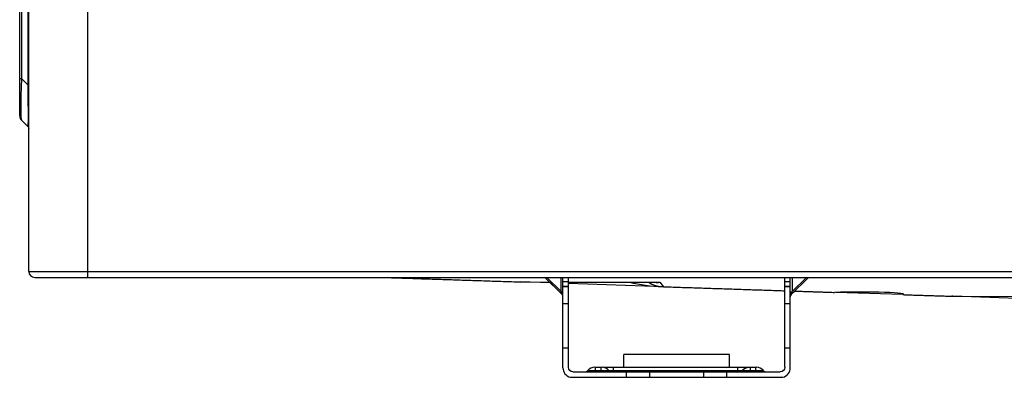
# Model space of a CAD drawing. Units: inches. Extents: x 5 to 10036, y -45 to 4140.
# Drawn here: x 5069 to 5286, y 1440 to 1519 of the extents above; entities that cross this region are included whole.
import ezdxf

# ---------------------------------------------------------------- set-up
doc = ezdxf.new("R2010")
doc.units = ezdxf.units.IN
doc.header["$MEASUREMENT"] = 0
doc.layers.add('LG-Product', color=3, linetype='Continuous')

msp = doc.modelspace()

# ---------------------------------------------------------------- linework, layer by layer
at = {"layer": 'LG-Product', "color": 3, "linetype": 'Continuous'}
for p, q in [((5084.15, 1462.26), (5084.15, 2062.46)), ((5071.15, 1463.56), (5071.15, 2061.16)), ((5069.15, 1497.8), (5069.15, 2043.72)), ((5071.01, 1504.6), (5071.01, 2036.92)), ((5069.53, 2035.45), (5069.53, 1506.07)), ((5069.15, 1506.07), (5069.53, 1506.07)), ((5069.53, 1506.07), (5071.01, 1504.6)), ((5071.01, 1504.6), (5071.15, 1504.6)), ((5071.03, 1502.35), (5071.15, 1502.35)), ((5071.01, 1495.41), (5069.53, 1496.88)), ((5071.15, 1463.56), (5942.15, 1463.56)), ((5072.45, 1462.26), (5940.85, 1462.26)), ((5184.68, 1462.26), (5188.45, 1458.49)), ((5185.1, 1462.26), (5188.24, 1459.12)), ((5188.24, 1459.12), (5188.24, 1462.26)), ((5188.65, 1442.38), (5188.65, 1462.26)), ((5189.85, 1442.46), (5189.85, 1462.26)), ((5237.45, 1442.46), (5237.45, 1462.26)), ((5238.65, 1442.38), (5238.65, 1462.26)), ((5238.86, 1458.49), (5242.63, 1462.26)), ((5239.07, 1459.12), (5242.21, 1462.26)), ((5239.07, 1462.26), (5239.07, 1459.12)), ((5179.25, 1461.26), (5185.7, 1461.24)), ((5185.9, 1461.04), (5179.25, 1461.26)), ((5179.47, 1461.25), (5185.7, 1461.23)), ((5185.9, 1461.04), (5188.45, 1458.49)), ((5188.65, 1461.32), (5189.85, 1461.32)), ((5188.65, 1460.26), (5189.85, 1460.26)), ((5189.85, 1460.26), (5188.65, 1460.26)), ((5189.85, 1460.18), (5188.65, 1460.18)), ((5189.85, 1461.23), (5209.98, 1461.18)), ((5189.85, 1461.22), (5209.32, 1461.18)), ((5210.79, 1460.21), (5189.85, 1460.9)), ((5209.98, 1461.18), (5210.79, 1460.21)), ((5237.45, 1461.32), (5238.65, 1461.32)), ((5237.45, 1460.26), (5238.65, 1460.26)), ((5238.65, 1460.26), (5237.45, 1460.26)), ((5238.65, 1460.18), (5237.45, 1460.18)), ((5188.45, 1458.49), (5188.24, 1459.12)), ((5238.86, 1458.49), (5239.62, 1459.25)), ((5238.86, 1458.49), (5239.07, 1459.12)), ((5263.43, 1458.46), (5248.68, 1458.95)), ((5274.15, 1458.11), (5508.53, 1457.55)), ((5274.38, 1458.1), (5274.15, 1458.11)), ((5418.99, 1453.3), (5274.38, 1458.1)), ((5274.38, 1458.1), (5508.52, 1457.54)), ((5188.65, 1456.54), (5189.85, 1456.54)), ((5237.45, 1456.54), (5238.65, 1456.54)), ((5189.85, 1446.7), (5188.65, 1446.7)), ((5202.02, 1442.46), (5202.02, 1445.26)), ((5225.25, 1445.26), (5202.02, 1445.26)), ((5202.05, 1442.46), (5202.05, 1445.26)), ((5225.25, 1442.46), (5225.25, 1445.26)), ((5238.65, 1446.7), (5237.45, 1446.7)), ((5195.83, 1442.46), (5197.04, 1442.46)), ((5195.83, 1441.46), (5195.83, 1442.46)), ((5197.04, 1441.46), (5197.04, 1442.46)), ((5199.74, 1442.46), (5227.1, 1442.46)), ((5199.74, 1441.46), (5199.74, 1442.46)), ((5227.1, 1441.46), (5227.1, 1442.46)), ((5229.8, 1442.46), (5231.01, 1442.46)), ((5229.8, 1442.46), (5229.8, 1441.46)), ((5231.01, 1442.46), (5231.01, 1441.46)), ((5190.25, 1440.26), (5237.05, 1440.26)), ((5190.25, 1440.26), (5190.25, 1440.26)), ((5190.85, 1441.46), (5236.45, 1441.46)), ((5195.83, 1441.74), (5197.04, 1441.74)), ((5199.74, 1441.74), (5227.1, 1441.74)), ((5202.65, 1440.26), (5202.65, 1441.46)), ((5207.65, 1441.46), (5207.65, 1440.26)), ((5219.65, 1440.26), (5219.65, 1441.46)), ((5224.65, 1441.46), (5224.65, 1440.26)), ((5229.8, 1441.74), (5231.01, 1441.74)), ((5237.05, 1440.26), (5237.05, 1440.26))]:
    msp.add_line(p, q, dxfattribs=at)
at = {"layer": 'LG-Product', "color": 3, "linetype": 'Continuous', "extrusion": (0, 0, -1)}
msp.add_circle((-5392.65, 1774.76), 273.8, dxfattribs=at)
at = {"layer": 'LG-Product', "color": 3, "linetype": 'Continuous'}
for radius in [272.5, 272]:
    msp.add_circle((5392.65, 1774.76), radius, dxfattribs=at)
for centre, radius, start, end in [((5070.45, 1497.8), 1.3, 180, 225), ((5072.45, 1463.56), 1.3, 180, 270), ((5210.78, 1466.21), 6, 236.9823, 268.1), ((5187.95, 1457.99), 0.7, 0, 47.5243), ((5239.35, 1457.99), 0.7, 132.5243, 180), ((5195.63, 1440.46), 2, 90, 139.9948), ((5197.24, 1440.46), 2, 40.0052, 90), ((5231.21, 1440.46), 2, 40.0052, 90), ((5190.85, 1442.38), 2.2, 180, 254.1734), ((5193.49, 1442.26), 0.8, 270, 319.9948), ((5233.35, 1442.26), 0.8, 220.0052, 270), ((5236.45, 1442.38), 2.2, 285.8266, 0)]:
    msp.add_arc(centre, radius, start, end, dxfattribs=at)
at = {"layer": 'LG-Product', "color": 3, "linetype": 'Continuous', "extrusion": (0, 0, -1)}
for centre, radius, start, end in [((-5070.65, 1495.05), 0.5, 135, 180), ((-5190.85, 1442.46), 1, 270, 0), ((-5229.6, 1440.46), 2, 40.0052, 90), ((-5236.45, 1442.46), 1, 180, 270), ((-5199.38, 1442.26), 0.8, 270, 319.9948), ((-5227.46, 1442.26), 0.8, 220.0052, 270)]:
    msp.add_arc(centre, radius, start, end, dxfattribs=at)
at = {"layer": 'LG-Product', "color": 3, "linetype": 'Continuous'}
for centre, major_axis, ratio, start_param, end_param in [((5070.45, 1514.34), (0.9, 17.47), 0.031872, 2.065666, 3.112863), ((5070.65, 1514.14), (-0.36, 18.74), 0.010683, 3.130497, 4.177694), ((5210.78, 1466.21), (-15.24, 0.51), 0.393435, 1.071056, 1.570796), ((5209.98, 1467.18), (2.47, 5.64), 0.861995, 3.399661, 3.611685), ((5209.98, 1467.18), (13.99, 0.31), 0.428078, 4.655843, 4.703031), ((5187.95, 1458.83), (0.7, 0), 0.447214, 0, 1.150262), ((5239.35, 1458.83), (-0.7, 0), 0.447214, 5.132923, 6.283185), ((5253.65, 1458.56), (10, 0), 0.047159, 6.07022, 8.411681)]:
    msp.add_ellipse(centre, major_axis=major_axis, ratio=ratio, start_param=start_param, end_param=end_param, dxfattribs=at)
for points in [[(5149.01, 1462.26), (5179.25, 1461.26)], [(5210.79, 1460.21), (5237.45, 1459.32)], [(5239.62, 1459.25), (5248.36, 1458.96)], [(5263.43, 1458.46), (5274.15, 1458.11)]]:
    msp.add_open_spline(points, degree=1, dxfattribs=at)
for points, knots in [([(5195.63, 1442.46), (5195.63, 1442.46), (5195.63, 1442.46), (5195.64, 1442.46), (5195.64, 1442.46), (5195.66, 1442.46), (5195.67, 1442.46), (5195.69, 1442.46), (5195.7, 1442.46), (5195.72, 1442.46), (5195.74, 1442.46), (5195.78, 1442.46), (5195.81, 1442.46), (5195.83, 1442.46)], [0, 0, 0, 0, 0.088966, 0.088966, 0.322779, 0.322779, 0.50096, 0.50096, 0.595931, 0.595931, 0.772543, 0.772543, 1, 1, 1, 1]), ([(5197.04, 1442.46), (5197.05, 1442.46), (5197.06, 1442.46), (5197.09, 1442.46), (5197.12, 1442.46), (5197.16, 1442.46), (5197.18, 1442.46), (5197.2, 1442.46), (5197.2, 1442.46), (5197.22, 1442.46), (5197.23, 1442.46), (5197.24, 1442.46), (5197.24, 1442.46), (5197.24, 1442.46)], [0, 0, 0, 0, 0.088966, 0.088966, 0.322779, 0.322779, 0.50096, 0.50096, 0.595931, 0.595931, 0.772543, 0.772543, 1, 1, 1, 1]), ([(5197.72, 1442.46), (5197.79, 1442.46), (5197.88, 1442.46), (5198.09, 1442.46), (5198.23, 1442.46), (5198.62, 1442.46), (5198.89, 1442.46), (5199.35, 1442.46), (5199.55, 1442.46), (5199.74, 1442.46)], [0, 0, 0, 0, 0.166091, 0.166091, 0.387575, 0.387575, 0.753041, 0.753041, 1, 1, 1, 1]), ([(5227.1, 1442.46), (5227.19, 1442.46), (5227.29, 1442.46), (5227.66, 1442.46), (5227.94, 1442.46), (5228.44, 1442.46), (5228.67, 1442.46), (5228.99, 1442.46), (5229.1, 1442.46), (5229.35, 1442.46), (5229.47, 1442.46), (5229.58, 1442.46), (5229.6, 1442.46), (5229.6, 1442.46)], [0, 0, 0, 0, 0.073342, 0.073342, 0.286812, 0.286812, 0.500397, 0.500397, 0.633091, 0.633091, 0.852045, 0.852045, 1, 1, 1, 1]), ([(5229.6, 1442.46), (5229.6, 1442.46), (5229.6, 1442.46), (5229.6, 1442.46), (5229.61, 1442.46), (5229.63, 1442.46), (5229.64, 1442.46), (5229.66, 1442.46), (5229.67, 1442.46), (5229.69, 1442.46), (5229.71, 1442.46), (5229.75, 1442.46), (5229.78, 1442.46), (5229.8, 1442.46)], [0, 0, 0, 0, 0.088966, 0.088966, 0.322779, 0.322779, 0.50096, 0.50096, 0.595931, 0.595931, 0.772543, 0.772543, 1, 1, 1, 1]), ([(5231.01, 1442.46), (5231.02, 1442.46), (5231.03, 1442.46), (5231.06, 1442.46), (5231.09, 1442.46), (5231.13, 1442.46), (5231.14, 1442.46), (5231.16, 1442.46), (5231.17, 1442.46), (5231.19, 1442.46), (5231.19, 1442.46), (5231.21, 1442.46), (5231.21, 1442.46), (5231.21, 1442.46)], [0, 0, 0, 0, 0.088966, 0.088966, 0.322779, 0.322779, 0.50096, 0.50096, 0.595931, 0.595931, 0.772543, 0.772543, 1, 1, 1, 1]), ([(5194.1, 1441.74), (5194.1, 1441.74), (5194.13, 1441.74), (5194.24, 1441.74), (5194.34, 1441.74), (5194.58, 1441.74), (5194.73, 1441.74), (5195.05, 1441.74), (5195.22, 1441.74), (5195.55, 1441.74), (5195.69, 1441.74), (5195.83, 1441.74)], [0, 0, 0, 0, 0.201882, 0.201882, 0.425557, 0.425557, 0.63671, 0.63671, 0.84356, 0.84356, 1, 1, 1, 1]), ([(5197.04, 1441.74), (5197.22, 1441.74), (5197.41, 1441.74), (5197.78, 1441.74), (5197.96, 1441.74), (5198.27, 1441.74), (5198.4, 1441.74), (5198.6, 1441.74), (5198.68, 1441.74), (5198.75, 1441.74), (5198.77, 1441.74), (5198.77, 1441.74)], [0, 0, 0, 0, 0.201882, 0.201882, 0.425557, 0.425557, 0.63671, 0.63671, 0.84356, 0.84356, 1, 1, 1, 1]), ([(5198.77, 1441.74), (5198.77, 1441.74), (5198.79, 1441.74), (5198.86, 1441.74), (5198.92, 1441.74), (5199.06, 1441.74), (5199.14, 1441.74), (5199.32, 1441.74), (5199.43, 1441.74), (5199.6, 1441.74), (5199.67, 1441.74), (5199.74, 1441.74)], [0, 0, 0, 0, 0.219019, 0.219019, 0.438512, 0.438512, 0.650232, 0.650232, 0.859428, 0.859428, 1, 1, 1, 1]), ([(5227.1, 1441.74), (5227.21, 1441.74), (5227.32, 1441.74), (5227.53, 1441.74), (5227.63, 1441.74), (5227.8, 1441.74), (5227.87, 1441.74), (5227.98, 1441.74), (5228.02, 1441.74), (5228.06, 1441.74), (5228.07, 1441.74), (5228.07, 1441.74)], [0, 0, 0, 0, 0.219019, 0.219019, 0.438512, 0.438512, 0.650232, 0.650232, 0.859428, 0.859428, 1, 1, 1, 1]), ([(5228.07, 1441.74), (5228.07, 1441.74), (5228.1, 1441.74), (5228.21, 1441.74), (5228.31, 1441.74), (5228.55, 1441.74), (5228.7, 1441.74), (5229.02, 1441.74), (5229.19, 1441.74), (5229.51, 1441.74), (5229.66, 1441.74), (5229.8, 1441.74)], [0, 0, 0, 0, 0.201882, 0.201882, 0.425557, 0.425557, 0.63671, 0.63671, 0.84356, 0.84356, 1, 1, 1, 1]), ([(5231.01, 1441.74), (5231.19, 1441.74), (5231.38, 1441.74), (5231.74, 1441.74), (5231.93, 1441.74), (5232.24, 1441.74), (5232.37, 1441.74), (5232.57, 1441.74), (5232.65, 1441.74), (5232.72, 1441.74), (5232.74, 1441.74), (5232.74, 1441.74)], [0, 0, 0, 0, 0.201882, 0.201882, 0.425557, 0.425557, 0.63671, 0.63671, 0.84356, 0.84356, 1, 1, 1, 1])]:
    msp.add_open_spline(points, degree=3, knots=knots, dxfattribs=at)

doc.saveas('drawing.dxf')
